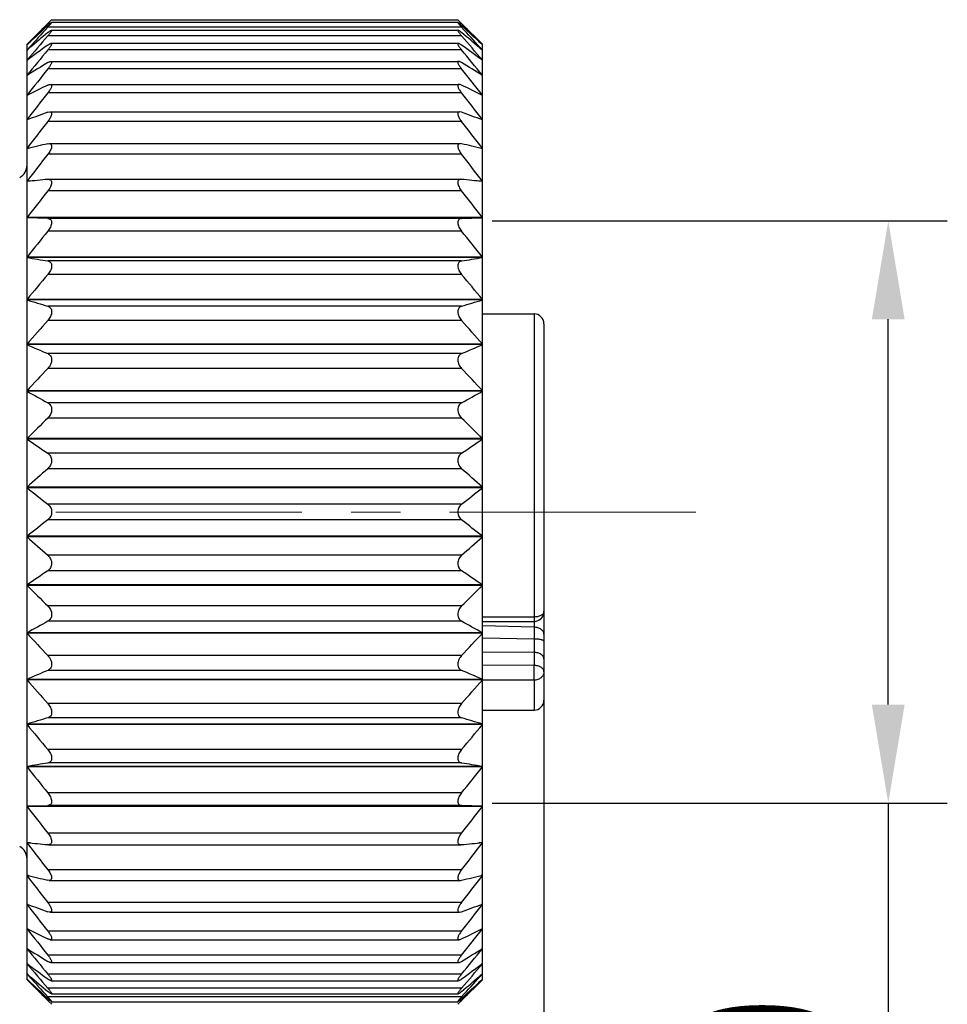
# Model space of a CAD drawing. Units: inches. Extents: x 2219 to 2516, y -330 to -120.
# Drawn here: x 2348 to 2367, y -216 to -196 of the extents above; entities that cross this region are included whole.
import ezdxf

# ---------------------------------------------------------------- set-up
doc = ezdxf.new("R2010")
doc.units = ezdxf.units.IN
doc.header["$MEASUREMENT"] = 0
doc.linetypes.add('CENTER', pattern=[2, 1.25, -0.25, 0.25, -0.25])
doc.layers.get('0').update_dxf_attribs({"lineweight": 30})
doc.styles.add('Romans字体', font='romans.shx', dxfattribs={"width": 0.75})
doc.dimstyles.new('01', dxfattribs={"dimtxt": 3.5, "dimasz": 2, "dimexe": 1.2, "dimexo": 0.2, "dimgap": 0.8, "dimtad": 1, "dimdec": 1, "dimdsep": 46, "dimtxsty": 'Romans字体', "dimcen": 0, "dimclrd": 1, "dimclre": 6, "dimclrt": 4, "dimazin": 2, "dimtfac": 1, "dimtdec": 1, "dimtofl": 0, "dimtmove": 0, "dimatfit": 3, "dimfxl": 1, "dimtolj": 1, "dimtzin": 0, "dimarcsym": 0})

# ---------------------------------------------------------------- blocks, each defined once
blk = doc.blocks.new('*D367')
at = {"color": 6, "linetype": 'Continuous', "lineweight": -2}
for p, q in [((2357.42, -199.711), (2366.666, -199.711)), ((2357.42, -211.538), (2366.666, -211.538))]:
    blk.add_line(p, q, dxfattribs=at)
at = {"color": 1, "linetype": 'Continuous', "lineweight": -2}
for p, q in [((2365.466, -209.538), (2365.466, -201.711)), ((2365.466, -211.538), (2365.466, -232.902))]:
    blk.add_line(p, q, dxfattribs=at)
at = {"color": 1, "lineweight": 5}
for points in [[(2365.799, -201.711), (2365.132, -201.711), (2365.466, -199.711)], [(2365.132, -209.538), (2365.799, -209.538), (2365.466, -211.538)]]:
    blk.add_solid(points, dxfattribs=at)
at = {"layer": 'Defpoints', "color": 0, "lineweight": 5}
for p in [(2357.22, -199.711), (2365.466, -199.711), (2357.22, -211.538)]:
    blk.add_point(p, dxfattribs=at)
at = {"color": 4, "lineweight": 5, "insert": (2362.916, -224.424), "char_height": 3.5, "attachment_point": 5, "rotation": 90, "style": 'Romans字体'}
blk.add_mtext('\\A1;M12*1.0', dxfattribs=at)
blk = doc.blocks.new('*D369')
at = {"color": 6, "lineweight": -2}
for p, q in [((2358.47, -209.116), (2358.47, -227.6)), ((2306.07, -212.517), (2306.07, -227.6))]:
    blk.add_line(p, q, dxfattribs=at)
at = {"color": 1, "lineweight": -2}
blk.add_line((2308.07, -226.4), (2356.47, -226.4), dxfattribs=at)
at = {"color": 1, "lineweight": 5}
for points in [[(2308.07, -226.066), (2308.07, -226.733), (2306.07, -226.4)], [(2356.47, -226.733), (2356.47, -226.066), (2358.47, -226.4)]]:
    blk.add_solid(points, dxfattribs=at)
at = {"layer": 'Defpoints', "color": 0, "lineweight": 5}
for p in [(2358.47, -208.916), (2306.07, -212.317), (2358.47, -226.4)]:
    blk.add_point(p, dxfattribs=at)
at = {"color": 4, "lineweight": 5, "insert": (2329.77, -222.94), "char_height": 3.5, "attachment_point": 5, "style": 'Romans字体'}
blk.add_mtext('\\A1;(52.4)', dxfattribs=at)

msp = doc.modelspace()

# ---------------------------------------------------------------- linework, layer by layer
at = {"color": 7, "linetype": 'Continuous', "lineweight": 30}
for p, q in [((2348.374, -195.721), (2347.97, -196.125)), ((2348.393, -195.741), (2348.32, -195.808)), ((2348.337, -195.835), (2348.393, -195.774)), ((2348.374, -195.722), (2348.393, -195.703)), ((2348.436, -195.703), (2348.393, -195.703)), ((2356.797, -195.774), (2348.393, -195.774)), ((2348.47, -195.625), (2348.436, -195.66)), ((2348.467, -195.678), (2356.723, -195.678)), ((2348.47, -195.625), (2356.72, -195.625)), ((2356.748, -195.652), (2356.72, -195.625)), ((2356.797, -195.703), (2356.755, -195.703)), ((2356.816, -195.722), (2356.797, -195.703)), ((2356.797, -195.741), (2356.87, -195.808)), ((2356.854, -195.835), (2356.797, -195.774)), ((2357.22, -196.125), (2356.817, -195.721)), ((2356.797, -195.953), (2348.393, -195.953)), ((2348.464, -195.839), (2356.726, -195.839)), ((2347.97, -215.125), (2347.97, -196.125)), ((2347.977, -196.132), (2347.97, -196.138)), ((2348.022, -196.199), (2347.97, -196.242)), ((2348.46, -196.104), (2356.73, -196.104)), ((2357.169, -196.199), (2357.22, -196.242)), ((2357.214, -196.132), (2357.22, -196.138)), ((2357.22, -215.125), (2357.22, -196.125)), ((2356.797, -196.237), (2348.393, -196.237)), ((2348.451, -196.472), (2356.739, -196.472)), ((2347.976, -196.754), (2347.97, -196.754)), ((2356.797, -196.625), (2348.393, -196.625)), ((2357.22, -196.754), (2357.215, -196.754)), ((2348.443, -196.938), (2356.748, -196.938)), ((2347.98, -197.158), (2347.97, -197.158)), ((2356.797, -197.111), (2348.393, -197.111)), ((2357.22, -197.158), (2357.211, -197.158)), ((2348.393, -197.504), (2348.433, -197.496)), ((2348.432, -197.496), (2356.758, -197.496)), ((2356.797, -197.504), (2356.758, -197.496)), ((2347.985, -197.654), (2347.97, -197.654)), ((2356.797, -197.691), (2348.393, -197.691)), ((2357.22, -197.654), (2357.205, -197.654)), ((2348.393, -198.145), (2348.42, -198.142)), ((2348.418, -198.142), (2356.773, -198.142)), ((2356.797, -198.145), (2356.771, -198.142)), ((2347.997, -198.238), (2347.97, -198.238)), ((2356.797, -198.357), (2348.393, -198.357)), ((2357.22, -198.238), (2357.193, -198.238)), ((2348.041, -198.903), (2347.97, -198.903)), ((2348.393, -198.868), (2348.406, -198.867)), ((2348.404, -198.867), (2356.787, -198.867)), ((2356.797, -198.868), (2356.785, -198.867)), ((2357.22, -198.903), (2357.15, -198.903)), ((2356.797, -199.104), (2348.393, -199.104)), ((2357.22, -199.642), (2347.97, -199.642)), ((2357.22, -199.65), (2347.97, -199.65)), ((2348.393, -199.664), (2347.97, -199.65)), ((2356.797, -199.664), (2348.393, -199.664)), ((2356.797, -199.664), (2357.22, -199.65)), ((2356.797, -199.921), (2348.393, -199.921)), ((2357.22, -200.446), (2347.97, -200.446)), ((2357.22, -200.455), (2347.97, -200.455)), ((2356.797, -200.526), (2348.393, -200.526)), ((2356.797, -200.801), (2348.393, -200.801)), ((2357.22, -201.307), (2347.97, -201.307)), ((2357.22, -201.316), (2347.97, -201.316)), ((2356.797, -201.444), (2348.393, -201.444)), ((2357.22, -201.6), (2358.27, -201.6)), ((2358.27, -201.6), (2358.27, -207.752)), ((2356.797, -201.734), (2348.393, -201.734)), ((2358.47, -201.8), (2358.47, -209.45)), ((2357.22, -202.215), (2347.97, -202.215)), ((2357.22, -202.225), (2347.97, -202.225)), ((2356.797, -202.408), (2348.393, -202.408)), ((2356.797, -202.71), (2348.393, -202.71)), ((2357.22, -203.161), (2347.97, -203.161)), ((2357.22, -203.171), (2347.97, -203.171)), ((2356.797, -203.407), (2348.393, -203.407)), ((2356.797, -203.717), (2348.393, -203.717)), ((2357.22, -204.133), (2347.97, -204.133)), ((2357.22, -204.144), (2347.97, -204.144)), ((2356.797, -204.43), (2348.393, -204.43)), ((2356.797, -204.745), (2348.393, -204.745)), ((2357.22, -205.122), (2347.97, -205.122)), ((2357.22, -205.133), (2347.97, -205.133)), ((2356.797, -205.466), (2348.393, -205.466)), ((2356.797, -205.783), (2348.393, -205.783)), ((2357.22, -206.117), (2347.97, -206.117)), ((2357.22, -206.127), (2347.97, -206.127)), ((2356.797, -206.504), (2348.393, -206.504)), ((2356.797, -206.82), (2348.393, -206.82)), ((2357.22, -207.106), (2347.97, -207.106)), ((2357.22, -207.116), (2347.97, -207.116)), ((2356.797, -207.532), (2348.393, -207.532)), ((2357.22, -207.757), (2358.27, -207.752)), ((2356.797, -207.843), (2348.393, -207.843)), ((2357.22, -207.851), (2358.271, -207.847)), ((2358.274, -207.966), (2357.22, -207.94)), ((2358.274, -207.966), (2358.271, -208.205)), ((2358.274, -207.847), (2358.274, -207.966)), ((2357.22, -208.078), (2347.97, -208.078)), ((2357.22, -208.088), (2347.97, -208.088)), ((2358.271, -208.205), (2357.22, -208.19)), ((2358.271, -208.205), (2358.271, -208.741)), ((2356.797, -208.54), (2348.393, -208.54)), ((2358.271, -208.478), (2357.22, -208.475)), ((2358.271, -208.741), (2357.22, -208.738)), ((2356.797, -208.842), (2348.393, -208.842)), ((2357.22, -209.024), (2347.97, -209.024)), ((2357.22, -209.034), (2347.97, -209.034)), ((2358.27, -209.041), (2357.22, -209.038)), ((2358.27, -209.041), (2358.27, -209.65)), ((2356.797, -209.515), (2348.393, -209.515)), ((2357.22, -209.65), (2358.27, -209.65)), ((2357.22, -209.933), (2347.97, -209.933)), ((2357.22, -209.942), (2347.97, -209.942)), ((2356.797, -209.805), (2348.393, -209.805)), ((2356.797, -210.448), (2348.393, -210.448)), ((2357.22, -210.794), (2347.97, -210.794)), ((2356.797, -210.723), (2348.393, -210.723)), ((2357.22, -210.803), (2347.97, -210.803)), ((2356.797, -211.328), (2348.393, -211.328)), ((2347.97, -211.599), (2348.393, -211.585)), ((2357.22, -211.599), (2347.97, -211.599)), ((2356.797, -211.585), (2348.393, -211.585)), ((2357.22, -211.599), (2356.797, -211.585)), ((2357.22, -211.607), (2347.97, -211.607)), ((2356.797, -212.146), (2348.393, -212.146)), ((2348.041, -212.346), (2347.97, -212.346)), ((2348.406, -212.382), (2348.393, -212.381)), ((2348.404, -212.382), (2356.787, -212.382)), ((2356.785, -212.382), (2356.797, -212.381)), ((2357.22, -212.346), (2357.15, -212.346)), ((2356.797, -212.892), (2348.393, -212.892)), ((2347.997, -213.011), (2347.97, -213.011)), ((2348.42, -213.107), (2348.393, -213.104)), ((2348.418, -213.107), (2356.773, -213.107)), ((2356.771, -213.107), (2356.797, -213.104)), ((2357.22, -213.011), (2357.193, -213.011)), ((2347.985, -213.595), (2347.97, -213.595)), ((2356.797, -213.558), (2348.393, -213.558)), ((2357.22, -213.595), (2357.205, -213.595)), ((2348.433, -213.753), (2348.393, -213.745)), ((2348.432, -213.753), (2356.758, -213.753)), ((2356.758, -213.753), (2356.797, -213.745)), ((2347.98, -214.091), (2347.97, -214.091)), ((2356.797, -214.138), (2348.393, -214.138)), ((2357.22, -214.091), (2357.211, -214.091)), ((2348.443, -214.312), (2356.748, -214.312)), ((2347.976, -214.495), (2347.97, -214.495)), ((2357.22, -214.495), (2357.215, -214.495)), ((2356.797, -214.624), (2348.393, -214.624)), ((2348.451, -214.777), (2356.739, -214.777)), ((2347.97, -215.007), (2348.022, -215.051)), ((2347.97, -215.111), (2347.977, -215.118)), ((2348.374, -215.528), (2347.97, -215.125)), ((2356.797, -215.012), (2348.393, -215.012)), ((2348.46, -215.145), (2356.73, -215.145)), ((2357.22, -215.125), (2356.817, -215.528)), ((2357.22, -215.007), (2357.169, -215.051)), ((2357.22, -215.111), (2357.214, -215.118)), ((2356.797, -215.297), (2348.393, -215.297)), ((2348.32, -215.441), (2348.393, -215.509)), ((2348.393, -215.475), (2348.337, -215.414)), ((2348.393, -215.546), (2348.374, -215.527)), ((2356.797, -215.475), (2348.393, -215.475)), ((2348.436, -215.546), (2348.393, -215.546)), ((2348.444, -215.598), (2348.47, -215.625)), ((2348.464, -215.41), (2356.726, -215.41)), ((2348.467, -215.571), (2356.723, -215.571)), ((2356.72, -215.625), (2356.755, -215.589)), ((2356.797, -215.546), (2356.755, -215.546)), ((2356.797, -215.475), (2356.854, -215.414)), ((2356.87, -215.441), (2356.797, -215.509)), ((2356.797, -215.546), (2356.816, -215.527))]:
    msp.add_line(p, q, dxfattribs=at)
at = {"color": 1, "linetype": 'CENTER', "lineweight": 13, "ltscale": 4}
msp.add_line((2361.556, -205.625), (2304.577, -205.625), dxfattribs=at)
at = {"color": 7, "linetype": 'Continuous', "lineweight": 30}
for centre, radius, start, end in [((2377.175, -224.148), 40.466, 135.3753, 136.1958), ((2327.988, -175.551), 28.678, 315.3582, 315.4788), ((2377.121, -175.632), 28.564, 224.4995, 224.642), ((2328.016, -224.148), 40.466, 43.8042, 44.6247), ((2379.3, -224.199), 41.991, 137.5087, 138.2548), ((2382.128, -225.249), 44.68, 139.0277, 139.862), ((2375.167, -224.675), 39.421, 132.9234, 133.609), ((2373.304, -225.945), 39.039, 129.6503, 130.3623), ((2331.886, -225.945), 39.039, 49.6377, 50.3497), ((2323.063, -225.249), 44.68, 40.138, 40.9723), ((2325.89, -224.199), 41.991, 41.7452, 42.4913), ((2330.024, -224.675), 39.421, 46.391, 47.0766), ((2370.612, -226.881), 37.93, 125.8572, 126.6496), ((2334.579, -226.881), 37.93, 53.3504, 54.1428), ((2383.907, -225.768), 46.187, 140.2554, 141.0834), ((2321.284, -225.768), 46.187, 38.9166, 39.7446), ((2368.345, -229.266), 38.366, 121.3354, 122.078), ((2336.845, -229.266), 38.366, 57.922, 58.6646), ((2385.277, -226.357), 47.375, 141.1275, 141.95), ((2319.914, -226.357), 47.375, 38.05, 38.8725), ((2366.369, -233.765), 40.966, 116.0263, 116.6866), ((2338.822, -233.765), 40.966, 63.3134, 63.9737), ((2386.178, -226.984), 48.167, 141.6702, 142.489), ((2319.013, -226.984), 48.167, 37.511, 38.3298), ((2364.768, -242.688), 48.059, 109.9204, 110.4578), ((2340.423, -242.688), 48.059, 69.5422, 70.0796), ((2386.571, -227.626), 48.515, 141.9, 142.7171), ((2318.619, -227.626), 48.515, 37.2829, 38.1), ((2363.613, -263.598), 67.199, 103.09022, 103.46081), ((2341.578, -263.598), 67.199, 76.53919, 76.90978), ((2386.44, -228.272), 48.398, 141.8236, 142.6413), ((2318.751, -228.272), 48.398, 37.3587, 38.1764), ((2347.67, -198.575), 0.3, 300.3317, 0), ((2362.955, -344.319), 146.178, 95.7169, 95.88356), ((2342.236, -344.319), 146.178, 84.11644, 84.2831), ((2385.789, -228.915), 47.824, 141.4388, 142.2592), ((2319.402, -228.915), 47.824, 37.7408, 38.5612), ((2384.647, -229.558), 46.826, 140.734, 141.5591), ((2320.544, -229.558), 46.826, 38.4409, 39.266), ((2363.22, -111.506), 90.246, 260.27195, 260.54433), ((2341.971, -111.506), 90.246, 279.45567, 279.72805), ((2383.064, -230.216), 45.468, 139.688, 140.5191), ((2322.127, -230.216), 45.468, 39.4809, 40.312), ((2364.131, -148.61), 55.128, 252.9534, 253.4127), ((2341.06, -148.61), 55.128, 286.5873, 287.0466), ((2358.27, -201.8), 0.2, 0, 90), ((2380.67, -230.528), 43.253, 138.2636, 139.1125), ((2324.521, -230.528), 43.253, 40.8875, 41.7364), ((2365.516, -162.207), 43.696, 246.325, 246.9292), ((2339.674, -162.207), 43.696, 293.0708, 293.675), ((2378.452, -231.305), 41.488, 136.4291, 137.2834), ((2326.739, -231.305), 41.488, 42.7166, 43.5709), ((2367.315, -168.962), 39.3, 240.5126, 241.2186), ((2337.876, -168.962), 39.3, 298.7814, 299.4874), ((2376.048, -232.23), 39.721, 134.1241, 134.9804), ((2329.143, -232.23), 39.721, 45.0196, 45.8759), ((2369.448, -172.849), 37.956, 235.5372, 236.3081), ((2335.742, -172.849), 37.956, 303.6919, 304.4628), ((2373.563, -233.413), 38.149, 131.2821, 132.1332), ((2331.628, -233.413), 38.149, 47.8668, 48.7179), ((2371.823, -175.304), 38.193, 231.3523, 232.1603), ((2333.368, -175.304), 38.193, 307.8397, 308.6477), ((2371.104, -235.034), 37.032, 127.827, 128.6604), ((2334.086, -235.034), 37.032, 51.3396, 52.173), ((2374.335, -176.969), 39.31, 227.8794, 228.7053), ((2330.855, -176.969), 39.31, 311.2947, 312.1206), ((2368.781, -237.413), 36.764, 123.6794, 124.4753), ((2336.41, -237.413), 36.764, 55.5247, 56.3206), ((2376.876, -178.178), 40.901, 225.032, 225.8635), ((2328.315, -178.178), 40.901, 314.1365, 314.968), ((2358.27, -207.647), 0.2, 277.0166, 359.9999), ((2366.694, -241.173), 38.023, 118.7695, 119.4993), ((2338.497, -241.173), 38.023, 60.5007, 61.2305), ((2358.27, -207.647), 0.199, 270.2812, 277.0405), ((2379.332, -179.119), 42.694, 222.7287, 223.5588), ((2325.858, -179.119), 42.694, 316.4412, 317.2713), ((2364.934, -247.694), 42.227, 113.0602, 113.6855), ((2340.257, -247.694), 42.227, 66.3145, 66.9398), ((2381.599, -179.905), 44.49, 220.8993, 221.7246), ((2323.592, -179.905), 44.49, 318.2754, 319.1007), ((2358.27, -209.45), 0.2, 270, 0), ((2363.578, -260.81), 53.217, 106.579, 107.0548), ((2383.064, -181.033), 45.468, 219.4809, 220.312), ((2341.613, -260.81), 53.217, 72.9452, 73.421), ((2322.127, -181.033), 45.468, 319.688, 320.5191), ((2362.686, -296.588), 87.046, 99.45066, 99.73305), ((2342.505, -296.588), 87.046, 80.26695, 80.54934), ((2384.647, -181.691), 46.826, 218.4409, 219.266), ((2320.544, -181.691), 46.826, 320.734, 321.5591), ((2385.789, -182.335), 47.824, 217.7408, 218.5612), ((2319.402, -182.335), 47.824, 321.4388, 322.2592), ((2362.427, -72.123), 140.959, 264.11336, 264.28619), ((2386.44, -182.978), 48.398, 217.3587, 218.1764), ((2342.764, -72.123), 140.959, 275.71381, 275.88664), ((2318.751, -182.978), 48.398, 321.8236, 322.6413), ((2347.67, -212.675), 0.3, 0, 59.6683), ((2363.071, -149.947), 64.84, 256.53245, 256.91652), ((2386.571, -183.623), 48.515, 217.2829, 218.1), ((2342.119, -149.947), 64.84, 283.08348, 283.46755), ((2318.619, -183.623), 48.515, 321.9, 322.7171), ((2364.201, -170.102), 46.417, 249.5327, 250.0891), ((2386.178, -184.265), 48.167, 217.511, 218.3298), ((2340.99, -170.102), 46.417, 289.9109, 290.4673), ((2319.013, -184.265), 48.167, 321.6702, 322.489), ((2365.768, -178.698), 39.612, 243.3021, 243.985), ((2385.277, -184.892), 47.375, 218.05, 218.8725), ((2339.423, -178.698), 39.612, 296.015, 296.6979), ((2319.914, -184.892), 47.375, 321.1275, 321.95), ((2367.702, -183.025), 37.141, 237.9098, 238.6769), ((2383.907, -185.481), 46.187, 218.9166, 219.7446), ((2337.489, -183.025), 37.141, 301.3231, 302.0902), ((2321.284, -185.481), 46.187, 320.2554, 321.0834), ((2369.919, -185.312), 36.759, 233.3378, 234.1554), ((2335.271, -185.312), 36.759, 305.8446, 306.6622), ((2382.128, -186), 44.68, 220.138, 220.9723), ((2323.063, -186), 44.68, 319.0277, 319.862), ((2380.081, -186.344), 43.044, 221.7543, 222.4821), ((2377.99, -186.309), 41.602, 223.8154, 224.6135), ((2374.521, -187.261), 38.478, 226.3827, 227.085), ((2372.647, -186.088), 38.016, 229.6282, 230.3593), ((2332.544, -186.088), 38.016, 309.6407, 310.3718), ((2327.201, -186.309), 41.602, 315.3865, 316.1846), ((2325.109, -186.344), 43.044, 317.5179, 318.2457), ((2330.67, -187.261), 38.478, 312.915, 313.6173), ((2328.074, -235.613), 28.558, 44.4964, 44.642), ((2377.202, -235.698), 28.678, 135.3582, 135.4787)]:
    msp.add_arc(centre, radius, start, end, dxfattribs=at)
for points, knots in [([(2348.393, -195.741), (2348.402, -195.732), (2348.415, -195.721), (2348.432, -195.706), (2348.442, -195.697), (2348.452, -195.689), (2348.459, -195.684), (2348.465, -195.68), (2348.468, -195.678), (2348.469, -195.678)], [0, 0, 0, 0, 0.364429, 0.526513, 0.671217, 0.794795, 0.893048, 0.962092, 1, 1, 1, 1]), ([(2348.469, -195.678), (2348.472, -195.678), (2348.466, -195.689), (2348.461, -195.696), (2348.451, -195.709), (2348.439, -195.722), (2348.42, -195.745), (2348.404, -195.762), (2348.393, -195.774)], [0, 0, 0, 0, 0.064916, 0.156198, 0.281416, 0.434264, 0.608243, 1, 1, 1, 1]), ([(2356.721, -195.678), (2356.719, -195.678), (2356.725, -195.689), (2356.73, -195.696), (2356.74, -195.709), (2356.752, -195.722), (2356.771, -195.745), (2356.787, -195.762), (2356.797, -195.774)], [0, 0, 0, 0, 0.064916, 0.156198, 0.281416, 0.434264, 0.608243, 1, 1, 1, 1]), ([(2356.797, -195.741), (2356.789, -195.732), (2356.776, -195.721), (2356.759, -195.706), (2356.749, -195.697), (2356.739, -195.689), (2356.732, -195.684), (2356.726, -195.68), (2356.723, -195.678), (2356.721, -195.678)], [0, 0, 0, 0, 0.364429, 0.526513, 0.671217, 0.794795, 0.893048, 0.962092, 1, 1, 1, 1]), ([(2348.393, -195.887), (2348.401, -195.88), (2348.416, -195.868), (2348.436, -195.854), (2348.451, -195.844), (2348.461, -195.84), (2348.464, -195.839), (2348.466, -195.839)], [0, 0, 0, 0, 0.345123, 0.639354, 0.864025, 0.943819, 1, 1, 1, 1]), ([(2348.466, -195.839), (2348.467, -195.839), (2348.469, -195.839), (2348.47, -195.841), (2348.47, -195.844), (2348.469, -195.851), (2348.464, -195.861), (2348.455, -195.875), (2348.443, -195.892), (2348.428, -195.911), (2348.411, -195.932), (2348.4, -195.946), (2348.393, -195.953)], [0, 0, 0, 0, 0.018224, 0.034035, 0.054528, 0.083748, 0.170437, 0.292073, 0.442488, 0.61445, 0.801868, 1, 1, 1, 1]), ([(2356.725, -195.839), (2356.724, -195.839), (2356.722, -195.839), (2356.72, -195.841), (2356.72, -195.844), (2356.722, -195.851), (2356.727, -195.861), (2356.736, -195.875), (2356.748, -195.892), (2356.763, -195.911), (2356.779, -195.932), (2356.791, -195.946), (2356.797, -195.953)], [0, 0, 0, 0, 0.018224, 0.034035, 0.054528, 0.083748, 0.170437, 0.292073, 0.442488, 0.61445, 0.801868, 1, 1, 1, 1]), ([(2356.797, -195.887), (2356.79, -195.88), (2356.775, -195.868), (2356.755, -195.854), (2356.74, -195.844), (2356.73, -195.84), (2356.726, -195.839), (2356.725, -195.839)], [0, 0, 0, 0, 0.345123, 0.639354, 0.864025, 0.943819, 1, 1, 1, 1]), ([(2348.393, -196.139), (2348.4, -196.135), (2348.413, -196.126), (2348.431, -196.115), (2348.447, -196.107), (2348.457, -196.104), (2348.461, -196.104)], [0, 0, 0, 0, 0.325419, 0.608175, 0.836706, 1, 1, 1, 1]), ([(2348.461, -196.104), (2348.463, -196.104), (2348.47, -196.106), (2348.471, -196.114), (2348.469, -196.121), (2348.466, -196.132), (2348.459, -196.147), (2348.446, -196.168), (2348.431, -196.19), (2348.413, -196.214), (2348.4, -196.229), (2348.393, -196.237)], [0, 0, 0, 0, 0.048011, 0.099525, 0.137172, 0.18391, 0.303016, 0.451373, 0.621378, 0.805979, 1, 1, 1, 1]), ([(2356.73, -196.104), (2356.727, -196.104), (2356.721, -196.106), (2356.72, -196.114), (2356.721, -196.121), (2356.725, -196.132), (2356.732, -196.147), (2356.744, -196.168), (2356.76, -196.19), (2356.778, -196.214), (2356.791, -196.229), (2356.797, -196.237)], [0, 0, 0, 0, 0.048011, 0.099525, 0.137172, 0.18391, 0.303016, 0.451373, 0.621378, 0.805979, 1, 1, 1, 1]), ([(2356.797, -196.139), (2356.791, -196.135), (2356.778, -196.126), (2356.76, -196.115), (2356.744, -196.107), (2356.734, -196.104), (2356.73, -196.104)], [0, 0, 0, 0, 0.325419, 0.608175, 0.836706, 1, 1, 1, 1]), ([(2348.393, -196.496), (2348.404, -196.49), (2348.42, -196.481), (2348.44, -196.473), (2348.449, -196.472), (2348.454, -196.472)], [0, 0, 0, 0, 0.579319, 0.812178, 1, 1, 1, 1]), ([(2348.454, -196.472), (2348.457, -196.472), (2348.463, -196.473), (2348.468, -196.479), (2348.47, -196.484), (2348.471, -196.492), (2348.469, -196.504), (2348.462, -196.522), (2348.45, -196.545), (2348.434, -196.571), (2348.415, -196.598), (2348.401, -196.616), (2348.393, -196.625)], [0, 0, 0, 0, 0.061168, 0.089016, 0.119977, 0.157437, 0.203274, 0.319919, 0.465413, 0.632086, 0.812135, 1, 1, 1, 1]), ([(2356.737, -196.472), (2356.733, -196.472), (2356.728, -196.473), (2356.722, -196.479), (2356.72, -196.484), (2356.72, -196.492), (2356.722, -196.504), (2356.729, -196.522), (2356.741, -196.545), (2356.757, -196.571), (2356.776, -196.598), (2356.79, -196.616), (2356.797, -196.625)], [0, 0, 0, 0, 0.061168, 0.089016, 0.119977, 0.157437, 0.203274, 0.319919, 0.465413, 0.632086, 0.812135, 1, 1, 1, 1]), ([(2356.797, -196.496), (2356.787, -196.49), (2356.771, -196.481), (2356.751, -196.473), (2356.741, -196.472), (2356.737, -196.472)], [0, 0, 0, 0, 0.579319, 0.812178, 1, 1, 1, 1]), ([(2348.393, -196.953), (2348.402, -196.948), (2348.419, -196.941), (2348.436, -196.938), (2348.444, -196.938)], [0, 0, 0, 0, 0.554801, 1, 1, 1, 1]), ([(2348.444, -196.938), (2348.449, -196.938), (2348.457, -196.939), (2348.465, -196.945), (2348.47, -196.954), (2348.471, -196.971), (2348.465, -196.994), (2348.453, -197.021), (2348.43, -197.062), (2348.409, -197.092), (2348.393, -197.111)], [0, 0, 0, 0, 0.07196, 0.104322, 0.138155, 0.221541, 0.336427, 0.479515, 0.643015, 1, 1, 1, 1]), ([(2356.747, -196.938), (2356.742, -196.938), (2356.734, -196.939), (2356.726, -196.945), (2356.721, -196.954), (2356.72, -196.971), (2356.726, -196.994), (2356.737, -197.021), (2356.76, -197.062), (2356.782, -197.092), (2356.797, -197.111)], [0, 0, 0, 0, 0.07196, 0.104322, 0.138155, 0.221541, 0.336427, 0.479515, 0.643015, 1, 1, 1, 1]), ([(2356.797, -196.953), (2356.789, -196.948), (2356.772, -196.941), (2356.755, -196.938), (2356.747, -196.938)], [0, 0, 0, 0, 0.554801, 1, 1, 1, 1]), ([(2348.433, -197.496), (2348.439, -197.496), (2348.449, -197.498), (2348.459, -197.504), (2348.468, -197.514), (2348.472, -197.533), (2348.468, -197.56), (2348.457, -197.591), (2348.433, -197.636), (2348.41, -197.669), (2348.393, -197.691)], [0, 0, 0, 0, 0.080258, 0.116723, 0.1536, 0.239064, 0.352688, 0.493751, 0.654136, 1, 1, 1, 1]), ([(2356.758, -197.496), (2356.752, -197.496), (2356.742, -197.498), (2356.731, -197.504), (2356.723, -197.514), (2356.719, -197.533), (2356.723, -197.56), (2356.734, -197.591), (2356.757, -197.636), (2356.78, -197.669), (2356.797, -197.691)], [0, 0, 0, 0, 0.080258, 0.116723, 0.1536, 0.239064, 0.352688, 0.493751, 0.654136, 1, 1, 1, 1]), ([(2348.42, -198.142), (2348.428, -198.142), (2348.443, -198.144), (2348.471, -198.163), (2348.472, -198.206), (2348.46, -198.247), (2348.443, -198.284), (2348.42, -198.322), (2348.403, -198.346), (2348.393, -198.357)], [0, 0, 0, 0, 0.086782, 0.166327, 0.364634, 0.504856, 0.663163, 0.83048, 1, 1, 1, 1]), ([(2356.771, -198.142), (2356.763, -198.142), (2356.748, -198.144), (2356.72, -198.163), (2356.719, -198.206), (2356.731, -198.247), (2356.748, -198.284), (2356.771, -198.322), (2356.788, -198.346), (2356.797, -198.357)], [0, 0, 0, 0, 0.086782, 0.166327, 0.364634, 0.504856, 0.663163, 0.83048, 1, 1, 1, 1]), ([(2348.405, -198.867), (2348.414, -198.867), (2348.432, -198.869), (2348.456, -198.883), (2348.47, -198.909), (2348.472, -198.944), (2348.463, -198.983), (2348.446, -199.024), (2348.422, -199.065), (2348.403, -199.091), (2348.393, -199.104)], [0, 0, 0, 0, 0.091047, 0.176101, 0.267926, 0.381343, 0.519873, 0.675053, 0.837452, 1, 1, 1, 1]), ([(2356.785, -198.867), (2356.776, -198.867), (2356.759, -198.869), (2356.735, -198.883), (2356.721, -198.909), (2356.719, -198.944), (2356.728, -198.983), (2356.745, -199.024), (2356.769, -199.065), (2356.787, -199.091), (2356.797, -199.104)], [0, 0, 0, 0, 0.091047, 0.176101, 0.267926, 0.381343, 0.519873, 0.675053, 0.837452, 1, 1, 1, 1]), ([(2348.393, -199.664), (2348.403, -199.665), (2348.423, -199.668), (2348.45, -199.683), (2348.467, -199.711), (2348.472, -199.749), (2348.465, -199.793), (2348.448, -199.838), (2348.424, -199.881), (2348.404, -199.908), (2348.393, -199.921)], [0, 0, 0, 0, 0.093304, 0.182898, 0.279096, 0.394776, 0.533274, 0.686262, 0.84413, 1, 1, 1, 1]), ([(2356.797, -199.664), (2356.787, -199.665), (2356.768, -199.668), (2356.741, -199.683), (2356.723, -199.711), (2356.718, -199.749), (2356.725, -199.793), (2356.743, -199.838), (2356.767, -199.881), (2356.787, -199.908), (2356.797, -199.921)], [0, 0, 0, 0, 0.093304, 0.182898, 0.279096, 0.394776, 0.533274, 0.686262, 0.84413, 1, 1, 1, 1]), ([(2348.393, -200.526), (2348.404, -200.528), (2348.424, -200.534), (2348.45, -200.554), (2348.467, -200.586), (2348.472, -200.627), (2348.466, -200.672), (2348.443, -200.734), (2348.415, -200.776), (2348.393, -200.801)], [0, 0, 0, 0, 0.092931, 0.186498, 0.289501, 0.410946, 0.55111, 0.701304, 1, 1, 1, 1]), ([(2356.797, -200.526), (2356.787, -200.528), (2356.767, -200.534), (2356.741, -200.554), (2356.724, -200.586), (2356.718, -200.627), (2356.725, -200.672), (2356.748, -200.734), (2356.776, -200.776), (2356.797, -200.801)], [0, 0, 0, 0, 0.092931, 0.186498, 0.289501, 0.410946, 0.55111, 0.701304, 1, 1, 1, 1]), ([(2348.393, -201.444), (2348.404, -201.447), (2348.424, -201.456), (2348.45, -201.481), (2348.467, -201.516), (2348.472, -201.559), (2348.466, -201.606), (2348.443, -201.668), (2348.415, -201.71), (2348.393, -201.734)], [0, 0, 0, 0, 0.094367, 0.192682, 0.301958, 0.428051, 0.568905, 0.715722, 1, 1, 1, 1]), ([(2356.797, -201.444), (2356.787, -201.447), (2356.767, -201.456), (2356.741, -201.481), (2356.724, -201.516), (2356.718, -201.559), (2356.725, -201.606), (2356.748, -201.668), (2356.776, -201.71), (2356.797, -201.734)], [0, 0, 0, 0, 0.094367, 0.192682, 0.301958, 0.428051, 0.568905, 0.715722, 1, 1, 1, 1]), ([(2348.393, -202.408), (2348.404, -202.412), (2348.425, -202.424), (2348.45, -202.452), (2348.467, -202.49), (2348.472, -202.536), (2348.466, -202.584), (2348.444, -202.646), (2348.415, -202.687), (2348.393, -202.71)], [0, 0, 0, 0, 0.097273, 0.200839, 0.315929, 0.445827, 0.586665, 0.729749, 1, 1, 1, 1]), ([(2356.797, -202.408), (2356.787, -202.412), (2356.766, -202.424), (2356.741, -202.452), (2356.724, -202.49), (2356.718, -202.536), (2356.725, -202.584), (2356.747, -202.646), (2356.776, -202.687), (2356.797, -202.71)], [0, 0, 0, 0, 0.097273, 0.200839, 0.315929, 0.445827, 0.586665, 0.729749, 1, 1, 1, 1]), ([(2348.393, -203.407), (2348.404, -203.412), (2348.425, -203.427), (2348.45, -203.459), (2348.467, -203.499), (2348.472, -203.546), (2348.466, -203.596), (2348.444, -203.656), (2348.415, -203.696), (2348.393, -203.717)], [0, 0, 0, 0, 0.101316, 0.210442, 0.330943, 0.46396, 0.604208, 0.743282, 1, 1, 1, 1]), ([(2356.797, -203.407), (2356.787, -203.412), (2356.766, -203.427), (2356.741, -203.459), (2356.724, -203.499), (2356.718, -203.546), (2356.725, -203.596), (2356.747, -203.656), (2356.775, -203.696), (2356.797, -203.717)], [0, 0, 0, 0, 0.101316, 0.210442, 0.330943, 0.46396, 0.604208, 0.743282, 1, 1, 1, 1]), ([(2348.393, -204.43), (2348.404, -204.437), (2348.425, -204.454), (2348.45, -204.488), (2348.466, -204.531), (2348.474, -204.596), (2348.455, -204.675), (2348.416, -204.726), (2348.393, -204.745)], [0, 0, 0, 0, 0.106438, 0.221537, 0.347334, 0.483146, 0.755821, 1, 1, 1, 1]), ([(2356.797, -204.43), (2356.787, -204.437), (2356.766, -204.454), (2356.741, -204.488), (2356.724, -204.531), (2356.716, -204.596), (2356.736, -204.675), (2356.775, -204.726), (2356.797, -204.745)], [0, 0, 0, 0, 0.106438, 0.221537, 0.347334, 0.483146, 0.755821, 1, 1, 1, 1]), ([(2348.393, -205.466), (2348.416, -205.483), (2348.456, -205.531), (2348.478, -205.625), (2348.456, -205.718), (2348.416, -205.766), (2348.393, -205.783)], [0, 0, 0, 0, 0.232569, 0.499999, 0.76743, 1, 1, 1, 1]), ([(2356.797, -205.466), (2356.775, -205.483), (2356.735, -205.531), (2356.712, -205.625), (2356.735, -205.718), (2356.775, -205.766), (2356.797, -205.783)], [0, 0, 0, 0, 0.232569, 0.499999, 0.76743, 1, 1, 1, 1]), ([(2348.393, -206.504), (2348.416, -206.523), (2348.455, -206.574), (2348.474, -206.653), (2348.466, -206.718), (2348.45, -206.761), (2348.425, -206.795), (2348.404, -206.812), (2348.393, -206.82)], [0, 0, 0, 0, 0.244179, 0.516853, 0.652666, 0.778463, 0.893561, 1, 1, 1, 1]), ([(2356.797, -206.504), (2356.775, -206.523), (2356.736, -206.574), (2356.716, -206.653), (2356.724, -206.718), (2356.741, -206.761), (2356.766, -206.795), (2356.787, -206.812), (2356.797, -206.82)], [0, 0, 0, 0, 0.244179, 0.516853, 0.652666, 0.778463, 0.893561, 1, 1, 1, 1]), ([(2348.393, -207.532), (2348.415, -207.554), (2348.444, -207.593), (2348.466, -207.653), (2348.472, -207.703), (2348.467, -207.75), (2348.45, -207.791), (2348.425, -207.822), (2348.404, -207.837), (2348.393, -207.843)], [0, 0, 0, 0, 0.256718, 0.395792, 0.536039, 0.669056, 0.789558, 0.898684, 1, 1, 1, 1]), ([(2356.797, -207.532), (2356.775, -207.554), (2356.747, -207.593), (2356.725, -207.653), (2356.718, -207.703), (2356.724, -207.75), (2356.741, -207.791), (2356.766, -207.822), (2356.787, -207.837), (2356.797, -207.843)], [0, 0, 0, 0, 0.256718, 0.395792, 0.536039, 0.669056, 0.789558, 0.898684, 1, 1, 1, 1]), ([(2358.27, -207.752), (2358.296, -207.752), (2358.345, -207.747), (2358.401, -207.729), (2358.436, -207.707), (2358.455, -207.688), (2358.468, -207.668), (2358.47, -207.654), (2358.47, -207.647)], [0, 0, 0, 0, 0.313907, 0.5945, 0.715172, 0.82117, 0.914501, 1, 1, 1, 1]), ([(2358.27, -207.752), (2358.271, -207.759), (2358.271, -207.772), (2358.271, -207.791), (2358.271, -207.807), (2358.271, -207.82), (2358.271, -207.83), (2358.271, -207.836), (2358.271, -207.84), (2358.271, -207.843), (2358.271, -207.845), (2358.271, -207.846), (2358.271, -207.846), (2358.271, -207.847)], [0, 0, 0, 0, 0.217995, 0.415363, 0.588204, 0.733249, 0.848499, 0.894361, 0.932099, 0.961611, 0.982817, 0.995636, 1, 1, 1, 1]), ([(2358.47, -208.108), (2358.47, -208.089), (2358.459, -208.049), (2358.413, -208.004), (2358.349, -207.974), (2358.299, -207.967), (2358.274, -207.966)], [0, 0, 0, 0, 0.209776, 0.444863, 0.711936, 1, 1, 1, 1]), ([(2358.47, -208.251), (2358.47, -208.243), (2358.456, -208.233), (2358.436, -208.225), (2358.411, -208.218), (2358.381, -208.212), (2358.334, -208.207), (2358.297, -208.205), (2358.271, -208.205)], [0, 0, 0, 0, 0.110027, 0.20514, 0.32708, 0.472742, 0.637484, 1, 1, 1, 1]), ([(2348.393, -208.54), (2348.415, -208.563), (2348.444, -208.603), (2348.466, -208.665), (2348.472, -208.713), (2348.467, -208.759), (2348.45, -208.797), (2348.425, -208.825), (2348.404, -208.837), (2348.393, -208.842)], [0, 0, 0, 0, 0.270251, 0.413335, 0.554172, 0.68407, 0.799161, 0.902727, 1, 1, 1, 1]), ([(2356.797, -208.54), (2356.776, -208.563), (2356.747, -208.603), (2356.725, -208.665), (2356.718, -208.713), (2356.724, -208.759), (2356.741, -208.797), (2356.766, -208.825), (2356.787, -208.837), (2356.797, -208.842)], [0, 0, 0, 0, 0.270251, 0.413335, 0.554172, 0.68407, 0.799161, 0.902727, 1, 1, 1, 1]), ([(2358.47, -208.609), (2358.47, -208.601), (2358.468, -208.583), (2358.451, -208.548), (2358.411, -208.512), (2358.346, -208.485), (2358.297, -208.478), (2358.271, -208.478)], [0, 0, 0, 0, 0.098709, 0.202301, 0.434256, 0.704846, 1, 1, 1, 1]), ([(2358.27, -209.041), (2358.271, -209.032), (2358.271, -209.012), (2358.271, -208.98), (2358.271, -208.942), (2358.271, -208.901), (2358.271, -208.859), (2358.272, -208.817), (2358.271, -208.778), (2358.271, -208.752), (2358.271, -208.741)], [0, 0, 0, 0, 0.088388, 0.19904, 0.326554, 0.465146, 0.608342, 0.749499, 0.88225, 1, 1, 1, 1]), ([(2358.47, -208.872), (2358.47, -208.863), (2358.468, -208.845), (2358.451, -208.811), (2358.411, -208.774), (2358.346, -208.747), (2358.297, -208.741), (2358.271, -208.741)], [0, 0, 0, 0, 0.098699, 0.202274, 0.434231, 0.704833, 1, 1, 1, 1]), ([(2358.47, -208.872), (2358.47, -208.894), (2358.459, -208.94), (2358.414, -208.996), (2358.347, -209.033), (2358.296, -209.041), (2358.27, -209.041)], [0, 0, 0, 0, 0.230895, 0.47338, 0.731422, 1, 1, 1, 1]), ([(2348.393, -209.515), (2348.415, -209.539), (2348.443, -209.581), (2348.466, -209.643), (2348.472, -209.69), (2348.467, -209.734), (2348.45, -209.769), (2348.424, -209.793), (2348.404, -209.802), (2348.393, -209.805)], [0, 0, 0, 0, 0.284277, 0.431095, 0.571948, 0.698041, 0.807318, 0.905633, 1, 1, 1, 1]), ([(2356.797, -209.515), (2356.776, -209.539), (2356.748, -209.581), (2356.725, -209.643), (2356.718, -209.69), (2356.724, -209.734), (2356.741, -209.769), (2356.767, -209.793), (2356.787, -209.802), (2356.797, -209.805)], [0, 0, 0, 0, 0.284277, 0.431095, 0.571948, 0.698041, 0.807318, 0.905633, 1, 1, 1, 1]), ([(2348.393, -210.448), (2348.415, -210.473), (2348.443, -210.515), (2348.466, -210.577), (2348.472, -210.622), (2348.467, -210.663), (2348.45, -210.695), (2348.424, -210.715), (2348.404, -210.721), (2348.393, -210.723)], [0, 0, 0, 0, 0.298696, 0.44889, 0.589053, 0.710498, 0.813502, 0.907069, 1, 1, 1, 1]), ([(2356.797, -210.448), (2356.776, -210.473), (2356.748, -210.515), (2356.725, -210.577), (2356.718, -210.622), (2356.724, -210.663), (2356.741, -210.695), (2356.767, -210.715), (2356.787, -210.721), (2356.797, -210.723)], [0, 0, 0, 0, 0.298696, 0.44889, 0.589053, 0.710498, 0.813502, 0.907069, 1, 1, 1, 1]), ([(2348.393, -211.328), (2348.404, -211.341), (2348.424, -211.368), (2348.448, -211.412), (2348.465, -211.457), (2348.472, -211.5), (2348.467, -211.538), (2348.45, -211.566), (2348.423, -211.581), (2348.403, -211.585), (2348.393, -211.585)], [0, 0, 0, 0, 0.155869, 0.313738, 0.466725, 0.605223, 0.720904, 0.817101, 0.906696, 1, 1, 1, 1]), ([(2356.797, -211.328), (2356.787, -211.341), (2356.767, -211.368), (2356.743, -211.412), (2356.725, -211.457), (2356.718, -211.5), (2356.723, -211.538), (2356.741, -211.566), (2356.768, -211.581), (2356.787, -211.585), (2356.797, -211.585)], [0, 0, 0, 0, 0.155869, 0.313738, 0.466725, 0.605223, 0.720904, 0.817101, 0.906696, 1, 1, 1, 1]), ([(2348.393, -212.146), (2348.403, -212.158), (2348.422, -212.184), (2348.446, -212.225), (2348.463, -212.266), (2348.472, -212.306), (2348.47, -212.34), (2348.456, -212.366), (2348.432, -212.38), (2348.414, -212.382), (2348.405, -212.382)], [0, 0, 0, 0, 0.162548, 0.324946, 0.480126, 0.618656, 0.732073, 0.823899, 0.908953, 1, 1, 1, 1]), ([(2356.797, -212.146), (2356.787, -212.158), (2356.769, -212.184), (2356.745, -212.225), (2356.728, -212.266), (2356.719, -212.306), (2356.721, -212.34), (2356.735, -212.366), (2356.759, -212.38), (2356.776, -212.382), (2356.785, -212.382)], [0, 0, 0, 0, 0.162548, 0.324946, 0.480126, 0.618656, 0.732073, 0.823899, 0.908953, 1, 1, 1, 1]), ([(2348.393, -212.892), (2348.403, -212.903), (2348.42, -212.927), (2348.443, -212.965), (2348.46, -213.002), (2348.472, -213.044), (2348.471, -213.086), (2348.443, -213.106), (2348.428, -213.107), (2348.42, -213.107)], [0, 0, 0, 0, 0.16952, 0.336836, 0.495143, 0.635365, 0.833673, 0.913218, 1, 1, 1, 1]), ([(2356.797, -212.892), (2356.788, -212.903), (2356.771, -212.927), (2356.748, -212.965), (2356.731, -213.002), (2356.719, -213.044), (2356.72, -213.086), (2356.748, -213.106), (2356.763, -213.107), (2356.771, -213.107)], [0, 0, 0, 0, 0.16952, 0.336836, 0.495143, 0.635365, 0.833673, 0.913218, 1, 1, 1, 1]), ([(2348.393, -213.558), (2348.41, -213.58), (2348.433, -213.613), (2348.457, -213.658), (2348.468, -213.69), (2348.472, -213.716), (2348.468, -213.735), (2348.459, -213.745), (2348.449, -213.752), (2348.439, -213.753), (2348.433, -213.753)], [0, 0, 0, 0, 0.345864, 0.506248, 0.647312, 0.760935, 0.8464, 0.883277, 0.919742, 1, 1, 1, 1]), ([(2356.797, -213.558), (2356.78, -213.58), (2356.757, -213.613), (2356.734, -213.658), (2356.723, -213.69), (2356.719, -213.716), (2356.723, -213.735), (2356.731, -213.745), (2356.742, -213.752), (2356.752, -213.753), (2356.758, -213.753)], [0, 0, 0, 0, 0.345864, 0.506248, 0.647312, 0.760935, 0.8464, 0.883277, 0.919742, 1, 1, 1, 1]), ([(2348.393, -214.138), (2348.409, -214.157), (2348.43, -214.187), (2348.453, -214.228), (2348.465, -214.255), (2348.471, -214.278), (2348.47, -214.295), (2348.465, -214.304), (2348.457, -214.31), (2348.449, -214.312), (2348.444, -214.312)], [0, 0, 0, 0, 0.356985, 0.520484, 0.663572, 0.778458, 0.861845, 0.895678, 0.92804, 1, 1, 1, 1]), ([(2356.797, -214.138), (2356.782, -214.157), (2356.76, -214.187), (2356.737, -214.228), (2356.726, -214.255), (2356.72, -214.278), (2356.721, -214.295), (2356.726, -214.304), (2356.734, -214.31), (2356.742, -214.312), (2356.747, -214.312)], [0, 0, 0, 0, 0.356985, 0.520484, 0.663572, 0.778458, 0.861845, 0.895678, 0.92804, 1, 1, 1, 1]), ([(2348.444, -214.312), (2348.436, -214.312), (2348.419, -214.308), (2348.402, -214.301), (2348.393, -214.296)], [0, 0, 0, 0, 0.445199, 1, 1, 1, 1]), ([(2356.747, -214.312), (2356.755, -214.312), (2356.772, -214.308), (2356.789, -214.301), (2356.797, -214.296)], [0, 0, 0, 0, 0.445199, 1, 1, 1, 1]), ([(2348.393, -214.624), (2348.401, -214.633), (2348.415, -214.651), (2348.434, -214.678), (2348.45, -214.704), (2348.462, -214.727), (2348.469, -214.745), (2348.471, -214.758), (2348.47, -214.765), (2348.468, -214.771), (2348.463, -214.776), (2348.457, -214.777), (2348.454, -214.777)], [0, 0, 0, 0, 0.187865, 0.367914, 0.534587, 0.680081, 0.796726, 0.842562, 0.880023, 0.910984, 0.938832, 1, 1, 1, 1]), ([(2348.454, -214.777), (2348.449, -214.777), (2348.44, -214.776), (2348.42, -214.768), (2348.404, -214.76), (2348.393, -214.753)], [0, 0, 0, 0, 0.187822, 0.420681, 1, 1, 1, 1]), ([(2356.797, -214.624), (2356.79, -214.633), (2356.776, -214.651), (2356.757, -214.678), (2356.741, -214.704), (2356.729, -214.727), (2356.722, -214.745), (2356.72, -214.758), (2356.72, -214.765), (2356.722, -214.771), (2356.728, -214.776), (2356.733, -214.777), (2356.737, -214.777)], [0, 0, 0, 0, 0.187865, 0.367914, 0.534587, 0.680081, 0.796726, 0.842562, 0.880023, 0.910984, 0.938832, 1, 1, 1, 1]), ([(2356.737, -214.777), (2356.741, -214.777), (2356.751, -214.776), (2356.771, -214.768), (2356.787, -214.76), (2356.797, -214.753)], [0, 0, 0, 0, 0.187822, 0.420681, 1, 1, 1, 1]), ([(2348.393, -215.012), (2348.4, -215.02), (2348.413, -215.036), (2348.431, -215.059), (2348.446, -215.082), (2348.459, -215.102), (2348.466, -215.117), (2348.469, -215.128), (2348.471, -215.135), (2348.47, -215.143), (2348.463, -215.145), (2348.461, -215.145)], [0, 0, 0, 0, 0.194021, 0.378622, 0.548627, 0.696984, 0.81609, 0.862828, 0.900475, 0.951989, 1, 1, 1, 1]), ([(2348.461, -215.145), (2348.457, -215.145), (2348.447, -215.142), (2348.431, -215.135), (2348.413, -215.124), (2348.4, -215.115), (2348.393, -215.11)], [0, 0, 0, 0, 0.163294, 0.391826, 0.674581, 1, 1, 1, 1]), ([(2356.797, -215.012), (2356.791, -215.02), (2356.778, -215.036), (2356.76, -215.059), (2356.744, -215.082), (2356.732, -215.102), (2356.725, -215.117), (2356.721, -215.128), (2356.72, -215.135), (2356.721, -215.143), (2356.727, -215.145), (2356.73, -215.145)], [0, 0, 0, 0, 0.194021, 0.378622, 0.548627, 0.696984, 0.81609, 0.862828, 0.900475, 0.951989, 1, 1, 1, 1]), ([(2356.73, -215.145), (2356.734, -215.145), (2356.744, -215.142), (2356.76, -215.135), (2356.778, -215.124), (2356.791, -215.115), (2356.797, -215.11)], [0, 0, 0, 0, 0.163294, 0.391826, 0.674581, 1, 1, 1, 1]), ([(2348.393, -215.297), (2348.4, -215.304), (2348.411, -215.317), (2348.428, -215.338), (2348.443, -215.357), (2348.455, -215.374), (2348.464, -215.388), (2348.469, -215.399), (2348.47, -215.405), (2348.47, -215.408), (2348.469, -215.41), (2348.467, -215.41), (2348.466, -215.41)], [0, 0, 0, 0, 0.198132, 0.38555, 0.557512, 0.707926, 0.829563, 0.916252, 0.945472, 0.965966, 0.981776, 1, 1, 1, 1]), ([(2348.466, -215.41), (2348.464, -215.41), (2348.461, -215.409), (2348.451, -215.405), (2348.436, -215.396), (2348.416, -215.381), (2348.401, -215.369), (2348.393, -215.363)], [0, 0, 0, 0, 0.05618, 0.135974, 0.360646, 0.654876, 1, 1, 1, 1]), ([(2356.797, -215.297), (2356.791, -215.304), (2356.779, -215.317), (2356.763, -215.338), (2356.748, -215.357), (2356.736, -215.374), (2356.727, -215.388), (2356.722, -215.399), (2356.72, -215.405), (2356.72, -215.408), (2356.722, -215.41), (2356.724, -215.41), (2356.725, -215.41)], [0, 0, 0, 0, 0.198132, 0.38555, 0.557512, 0.707926, 0.829563, 0.916252, 0.945472, 0.965966, 0.981776, 1, 1, 1, 1]), ([(2356.725, -215.41), (2356.726, -215.41), (2356.73, -215.409), (2356.74, -215.405), (2356.755, -215.396), (2356.775, -215.381), (2356.79, -215.369), (2356.797, -215.363)], [0, 0, 0, 0, 0.05618, 0.135974, 0.360646, 0.654876, 1, 1, 1, 1]), ([(2348.393, -215.475), (2348.404, -215.487), (2348.42, -215.504), (2348.439, -215.527), (2348.451, -215.541), (2348.461, -215.554), (2348.466, -215.56), (2348.472, -215.571), (2348.469, -215.571)], [0, 0, 0, 0, 0.391755, 0.565733, 0.71858, 0.843798, 0.935082, 1, 1, 1, 1]), ([(2348.469, -215.571), (2348.468, -215.571), (2348.465, -215.569), (2348.459, -215.566), (2348.452, -215.56), (2348.442, -215.552), (2348.432, -215.543), (2348.415, -215.528), (2348.402, -215.517), (2348.393, -215.509)], [0, 0, 0, 0, 0.037905, 0.106948, 0.205201, 0.328778, 0.473483, 0.635568, 1, 1, 1, 1]), ([(2356.797, -215.475), (2356.787, -215.487), (2356.771, -215.504), (2356.752, -215.527), (2356.74, -215.541), (2356.73, -215.554), (2356.725, -215.56), (2356.719, -215.571), (2356.721, -215.571)], [0, 0, 0, 0, 0.391755, 0.565733, 0.71858, 0.843798, 0.935082, 1, 1, 1, 1]), ([(2356.721, -215.571), (2356.723, -215.571), (2356.726, -215.569), (2356.732, -215.566), (2356.739, -215.56), (2356.749, -215.552), (2356.759, -215.543), (2356.776, -215.528), (2356.789, -215.517), (2356.797, -215.509)], [0, 0, 0, 0, 0.037905, 0.106948, 0.205201, 0.328778, 0.473483, 0.635568, 1, 1, 1, 1])]:
    msp.add_open_spline(points, degree=3, knots=knots, dxfattribs=at)

# ---------------------------------------------------------------- dimensions: what is measured, and where the dimension line sits
at = {"color": 7, "linetype": 'Continuous', "lineweight": 5}
dim = msp.add_linear_dim(base=(2365.466, -199.711), p1=(2357.22, -211.538), p2=(2357.22, -199.711), angle=270, text='M12*1.0', dimstyle='01', dxfattribs=at)
dim.commit()
dim.dimension.update_dxf_attribs({"geometry": '*D367', "text_midpoint": (2365.466, -224.424), "dimtype": 160})
at = {"lineweight": 5}
dim = msp.add_linear_dim(base=(2358.47, -226.4), p1=(2306.07, -212.317), p2=(2358.47, -208.916), angle=180, text='(52.4)', dimstyle='01', dxfattribs=at)
dim.commit()
dim.dimension.update_dxf_attribs({"geometry": '*D369', "text_midpoint": (2329.77, -226.4), "dimtype": 160})

doc.saveas('drawing.dxf')
